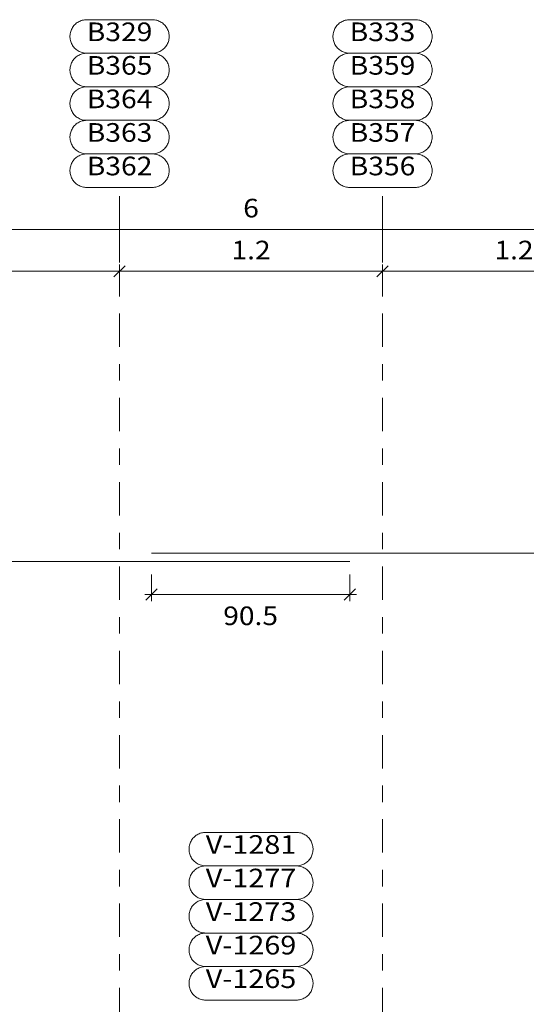
# Model space of a CAD drawing. Units: millimetres. Extents: x 727 to 958, y -749 to 587.
# Drawn here: x 826 to 830, y -324 to -318 of the extents above; entities that cross this region are included whole.
import ezdxf
from ezdxf.enums import TextEntityAlignment as Align

# ---------------------------------------------------------------- set-up
doc = ezdxf.new("R2010")
doc.units = ezdxf.units.MM
doc.linetypes.add('CYPE_RAYAPUNTO', pattern=[0.4125, 0.2025, -0.105, 0, -0.105])
for name, color, linetype, lineweight in [('ALZ_COT_COT_ARM', 3, 'Continuous', 0), ('ALZ_COT_COT_LIN_APOYOS', 2, 'CYPE_RAYAPUNTO', 0), ('ALZ_COT_LONGITUD_PROYECTADA', 122, 'Continuous', 0), ('ALZ_COT_TEXTO_COT_ARM', 122, 'Continuous', 0), ('ALZ_COT_TEXTOS_LONGITUD_PROYECTADA', 122, 'Continuous', 0), ('ALZ_REF_COT_LIN_AUX_COTA', 2, 'CYPE_RAYAPUNTO', 9), ('ALZ_REF_REF_NOMBRE', 3, 'Continuous', 9), ('ALZ_REF_REF_REFERENCIA', 3, 'Continuous', 9), ('ALZ_REF_TEXTO_REF_NOMBRE', 3, 'Continuous', 9), ('ALZ_REF_TEXTO_REF_REFERENCIA', 3, 'Continuous', 9), ('ARM_LONGITUDINAL_Ø5_8_', 212, 'Continuous', 9)]:
    doc.layers.add(name, color=color, linetype=linetype, lineweight=lineweight)
doc.styles.add('CYPETXT', font='romans__.ttf', dxfattribs={"height": 0.2})

msp = doc.modelspace()

# ---------------------------------------------------------------- linework, layer by layer
at = {"layer": 'ALZ_COT_COT_ARM'}
for p, q in [((827.2651, -321.3148), (827.2651, -321.478)), ((828.4717, -321.3148), (828.4717, -321.478)), ((827.2243, -321.4372), (827.2651, -321.4372)), ((827.2311, -321.4712), (827.2991, -321.4032)), ((827.2651, -321.4372), (828.4717, -321.4372)), ((828.4377, -321.4712), (828.5057, -321.4032)), ((828.4717, -321.4372), (828.5125, -321.4372))]:
    msp.add_line(p, q, dxfattribs=at)
at = {"layer": 'ALZ_COT_COT_LIN_APOYOS'}
for p, q in [((827.0708, -319.2165), (827.0708, -327.8835)), ((828.6708, -319.2165), (828.6708, -327.8835))]:
    msp.add_line(p, q, dxfattribs=at)
at = {"layer": 'ALZ_COT_LONGITUD_PROYECTADA'}
for p, q in [((831.8708, -319.2165), (823.8708, -319.2165)), ((827.0708, -319.4715), (825.4708, -319.4715)), ((827.0708, -319.4715), (827.03, -319.4715)), ((827.1048, -319.4375), (827.0368, -319.5055)), ((827.1048, -319.4375), (827.0368, -319.5055)), ((827.0708, -319.5939), (827.0708, -319.4307)), ((827.0708, -319.5939), (827.0708, -319.4307)), ((827.1116, -319.4715), (827.0708, -319.4715)), ((828.6708, -319.4715), (827.0708, -319.4715)), ((828.6708, -319.4715), (828.63, -319.4715)), ((828.7048, -319.4375), (828.6368, -319.5055)), ((828.7048, -319.4375), (828.6368, -319.5055)), ((828.6708, -319.5939), (828.6708, -319.4307)), ((828.6708, -319.5939), (828.6708, -319.4307)), ((828.7116, -319.4715), (828.6708, -319.4715)), ((830.2708, -319.4715), (828.6708, -319.4715))]:
    msp.add_line(p, q, dxfattribs=at)
at = {"layer": 'ALZ_REF_COT_LIN_AUX_COTA'}
for p, q in [((827.0708, -319.2165), (827.0708, -318.9615)), ((828.6708, -319.2165), (828.6708, -318.9615))]:
    msp.add_line(p, q, dxfattribs=at)
at = {"layer": 'ALZ_REF_REF_NOMBRE'}
for points in [[(828.1462, -322.8833), (828.153, -322.8836), (828.1598, -322.8843), (828.1665, -322.8854), (828.1732, -322.887), (828.1797, -322.889), (828.186, -322.8914), (828.1922, -322.8943), (828.1982, -322.8976), (828.2039, -322.9013), (828.2094, -322.9053), (828.2146, -322.9097), (828.2195, -322.9144), (828.2241, -322.9195), (828.2283, -322.9248), (828.2322, -322.9305), (828.2357, -322.9363), (828.2387, -322.9424), (828.2414, -322.9487), (828.2436, -322.9551), (828.2454, -322.9617), (828.2468, -322.9684), (828.2477, -322.9751), (828.2482, -322.9819), (828.2482, -322.9888), (828.2477, -322.9956), (828.2468, -323.0023), (828.2454, -323.009), (828.2436, -323.0156), (828.2414, -323.022), (828.2387, -323.0283), (828.2357, -323.0344), (828.2322, -323.0402), (828.2283, -323.0459), (828.2241, -323.0512), (828.2195, -323.0563), (828.2146, -323.061), (828.2094, -323.0654), (828.2039, -323.0694), (828.1982, -323.0731), (828.1922, -323.0764), (828.186, -323.0793), (828.1797, -323.0817), (828.1732, -323.0837), (828.1665, -323.0853), (828.1598, -323.0864), (828.153, -323.0871), (828.1462, -323.0873), (827.5954, -323.0873), (827.5886, -323.0871), (827.5818, -323.0864), (827.5751, -323.0853), (827.5685, -323.0837), (827.562, -323.0817), (827.5556, -323.0793), (827.5494, -323.0764), (827.5434, -323.0731), (827.5377, -323.0694), (827.5322, -323.0654), (827.527, -323.061), (827.5221, -323.0563), (827.5175, -323.0512), (827.5133, -323.0459), (827.5094, -323.0402), (827.506, -323.0344), (827.5029, -323.0283), (827.5002, -323.022), (827.498, -323.0156), (827.4962, -323.009), (827.4948, -323.0023), (827.4939, -322.9956), (827.4935, -322.9888), (827.4935, -322.9819), (827.4939, -322.9751), (827.4948, -322.9684), (827.4962, -322.9617), (827.498, -322.9551), (827.5002, -322.9487), (827.5029, -322.9424), (827.506, -322.9363), (827.5094, -322.9305), (827.5133, -322.9248), (827.5175, -322.9195), (827.5221, -322.9144), (827.527, -322.9097), (827.5322, -322.9053), (827.5377, -322.9013), (827.5434, -322.8976), (827.5494, -322.8943), (827.5556, -322.8914), (827.562, -322.889), (827.5685, -322.887), (827.5751, -322.8854), (827.5818, -322.8843), (827.5886, -322.8836), (827.5954, -322.8833), (828.1462, -322.8833)], [(828.1462, -323.0873), (828.153, -323.0876), (828.1598, -323.0883), (828.1665, -323.0894), (828.1732, -323.091), (828.1797, -323.093), (828.186, -323.0954), (828.1922, -323.0983), (828.1982, -323.1016), (828.2039, -323.1053), (828.2094, -323.1093), (828.2146, -323.1137), (828.2195, -323.1184), (828.2241, -323.1235), (828.2283, -323.1288), (828.2322, -323.1345), (828.2357, -323.1403), (828.2387, -323.1464), (828.2414, -323.1527), (828.2436, -323.1591), (828.2454, -323.1657), (828.2468, -323.1724), (828.2477, -323.1791), (828.2482, -323.1859), (828.2482, -323.1928), (828.2477, -323.1996), (828.2468, -323.2063), (828.2454, -323.213), (828.2436, -323.2196), (828.2414, -323.226), (828.2387, -323.2323), (828.2357, -323.2384), (828.2322, -323.2442), (828.2283, -323.2499), (828.2241, -323.2552), (828.2195, -323.2603), (828.2146, -323.265), (828.2094, -323.2694), (828.2039, -323.2734), (828.1982, -323.2771), (828.1922, -323.2804), (828.186, -323.2833), (828.1797, -323.2857), (828.1732, -323.2877), (828.1665, -323.2893), (828.1598, -323.2904), (828.153, -323.2911), (828.1462, -323.2913), (827.5954, -323.2913), (827.5886, -323.2911), (827.5818, -323.2904), (827.5751, -323.2893), (827.5685, -323.2877), (827.562, -323.2857), (827.5556, -323.2833), (827.5494, -323.2804), (827.5434, -323.2771), (827.5377, -323.2734), (827.5322, -323.2694), (827.527, -323.265), (827.5221, -323.2603), (827.5175, -323.2552), (827.5133, -323.2499), (827.5094, -323.2442), (827.506, -323.2384), (827.5029, -323.2323), (827.5002, -323.226), (827.498, -323.2196), (827.4962, -323.213), (827.4948, -323.2063), (827.4939, -323.1996), (827.4935, -323.1928), (827.4935, -323.1859), (827.4939, -323.1791), (827.4948, -323.1724), (827.4962, -323.1657), (827.498, -323.1591), (827.5002, -323.1527), (827.5029, -323.1464), (827.506, -323.1403), (827.5094, -323.1345), (827.5133, -323.1288), (827.5175, -323.1235), (827.5221, -323.1184), (827.527, -323.1137), (827.5322, -323.1093), (827.5377, -323.1053), (827.5434, -323.1016), (827.5494, -323.0983), (827.5556, -323.0954), (827.562, -323.093), (827.5685, -323.091), (827.5751, -323.0894), (827.5818, -323.0883), (827.5886, -323.0876), (827.5954, -323.0873), (828.1462, -323.0873)], [(828.1462, -323.2913), (828.153, -323.2916), (828.1598, -323.2923), (828.1665, -323.2934), (828.1732, -323.295), (828.1797, -323.297), (828.186, -323.2994), (828.1922, -323.3023), (828.1982, -323.3056), (828.2039, -323.3093), (828.2094, -323.3133), (828.2146, -323.3177), (828.2195, -323.3224), (828.2241, -323.3275), (828.2283, -323.3328), (828.2322, -323.3385), (828.2357, -323.3443), (828.2387, -323.3504), (828.2414, -323.3567), (828.2436, -323.3631), (828.2454, -323.3697), (828.2468, -323.3764), (828.2477, -323.3831), (828.2482, -323.3899), (828.2482, -323.3968), (828.2477, -323.4036), (828.2468, -323.4103), (828.2454, -323.417), (828.2436, -323.4236), (828.2414, -323.43), (828.2387, -323.4363), (828.2357, -323.4424), (828.2322, -323.4482), (828.2283, -323.4539), (828.2241, -323.4592), (828.2195, -323.4643), (828.2146, -323.469), (828.2094, -323.4734), (828.2039, -323.4774), (828.1982, -323.4811), (828.1922, -323.4844), (828.186, -323.4873), (828.1797, -323.4897), (828.1732, -323.4917), (828.1665, -323.4933), (828.1598, -323.4944), (828.153, -323.4951), (828.1462, -323.4953), (827.5954, -323.4953), (827.5886, -323.4951), (827.5818, -323.4944), (827.5751, -323.4933), (827.5685, -323.4917), (827.562, -323.4897), (827.5556, -323.4873), (827.5494, -323.4844), (827.5434, -323.4811), (827.5377, -323.4774), (827.5322, -323.4734), (827.527, -323.469), (827.5221, -323.4643), (827.5175, -323.4592), (827.5133, -323.4539), (827.5094, -323.4482), (827.506, -323.4424), (827.5029, -323.4363), (827.5002, -323.43), (827.498, -323.4236), (827.4962, -323.417), (827.4948, -323.4103), (827.4939, -323.4036), (827.4935, -323.3968), (827.4935, -323.3899), (827.4939, -323.3831), (827.4948, -323.3764), (827.4962, -323.3697), (827.498, -323.3631), (827.5002, -323.3567), (827.5029, -323.3504), (827.506, -323.3443), (827.5094, -323.3385), (827.5133, -323.3328), (827.5175, -323.3275), (827.5221, -323.3224), (827.527, -323.3177), (827.5322, -323.3133), (827.5377, -323.3093), (827.5434, -323.3056), (827.5494, -323.3023), (827.5556, -323.2994), (827.562, -323.297), (827.5685, -323.295), (827.5751, -323.2934), (827.5818, -323.2923), (827.5886, -323.2916), (827.5954, -323.2913), (828.1462, -323.2913)], [(828.1462, -323.4953), (828.153, -323.4956), (828.1598, -323.4963), (828.1665, -323.4974), (828.1732, -323.499), (828.1797, -323.501), (828.186, -323.5034), (828.1922, -323.5063), (828.1982, -323.5096), (828.2039, -323.5133), (828.2094, -323.5173), (828.2146, -323.5217), (828.2195, -323.5264), (828.2241, -323.5315), (828.2283, -323.5368), (828.2322, -323.5425), (828.2357, -323.5483), (828.2387, -323.5544), (828.2414, -323.5607), (828.2436, -323.5671), (828.2454, -323.5737), (828.2468, -323.5804), (828.2477, -323.5871), (828.2482, -323.5939), (828.2482, -323.6008), (828.2477, -323.6076), (828.2468, -323.6143), (828.2454, -323.621), (828.2436, -323.6276), (828.2414, -323.634), (828.2387, -323.6403), (828.2357, -323.6464), (828.2322, -323.6522), (828.2283, -323.6579), (828.2241, -323.6632), (828.2195, -323.6683), (828.2146, -323.673), (828.2094, -323.6774), (828.2039, -323.6814), (828.1982, -323.6851), (828.1922, -323.6884), (828.186, -323.6913), (828.1797, -323.6937), (828.1732, -323.6957), (828.1665, -323.6973), (828.1598, -323.6984), (828.153, -323.6991), (828.1462, -323.6993), (827.5954, -323.6993), (827.5886, -323.6991), (827.5818, -323.6984), (827.5751, -323.6973), (827.5685, -323.6957), (827.562, -323.6937), (827.5556, -323.6913), (827.5494, -323.6884), (827.5434, -323.6851), (827.5377, -323.6814), (827.5322, -323.6774), (827.527, -323.673), (827.5221, -323.6683), (827.5175, -323.6632), (827.5133, -323.6579), (827.5094, -323.6522), (827.506, -323.6464), (827.5029, -323.6403), (827.5002, -323.634), (827.498, -323.6276), (827.4962, -323.621), (827.4948, -323.6143), (827.4939, -323.6076), (827.4935, -323.6008), (827.4935, -323.5939), (827.4939, -323.5871), (827.4948, -323.5804), (827.4962, -323.5737), (827.498, -323.5671), (827.5002, -323.5607), (827.5029, -323.5544), (827.506, -323.5483), (827.5094, -323.5425), (827.5133, -323.5368), (827.5175, -323.5315), (827.5221, -323.5264), (827.527, -323.5217), (827.5322, -323.5173), (827.5377, -323.5133), (827.5434, -323.5096), (827.5494, -323.5063), (827.5556, -323.5034), (827.562, -323.501), (827.5685, -323.499), (827.5751, -323.4974), (827.5818, -323.4963), (827.5886, -323.4956), (827.5954, -323.4953), (828.1462, -323.4953)], [(828.1462, -323.6993), (828.153, -323.6996), (828.1598, -323.7003), (828.1665, -323.7014), (828.1732, -323.703), (828.1797, -323.705), (828.186, -323.7074), (828.1922, -323.7103), (828.1982, -323.7136), (828.2039, -323.7173), (828.2094, -323.7213), (828.2146, -323.7257), (828.2195, -323.7304), (828.2241, -323.7355), (828.2283, -323.7408), (828.2322, -323.7465), (828.2357, -323.7523), (828.2387, -323.7584), (828.2414, -323.7647), (828.2436, -323.7711), (828.2454, -323.7777), (828.2468, -323.7844), (828.2477, -323.7911), (828.2482, -323.7979), (828.2482, -323.8048), (828.2477, -323.8116), (828.2468, -323.8183), (828.2454, -323.825), (828.2436, -323.8316), (828.2414, -323.838), (828.2387, -323.8443), (828.2357, -323.8504), (828.2322, -323.8562), (828.2283, -323.8619), (828.2241, -323.8672), (828.2195, -323.8723), (828.2146, -323.877), (828.2094, -323.8814), (828.2039, -323.8854), (828.1982, -323.8891), (828.1922, -323.8924), (828.186, -323.8953), (828.1797, -323.8977), (828.1732, -323.8997), (828.1665, -323.9013), (828.1598, -323.9024), (828.153, -323.9031), (828.1462, -323.9033), (827.5954, -323.9033), (827.5886, -323.9031), (827.5818, -323.9024), (827.5751, -323.9013), (827.5685, -323.8997), (827.562, -323.8977), (827.5556, -323.8953), (827.5494, -323.8924), (827.5434, -323.8891), (827.5377, -323.8854), (827.5322, -323.8814), (827.527, -323.877), (827.5221, -323.8723), (827.5175, -323.8672), (827.5133, -323.8619), (827.5094, -323.8562), (827.506, -323.8504), (827.5029, -323.8443), (827.5002, -323.838), (827.498, -323.8316), (827.4962, -323.825), (827.4948, -323.8183), (827.4939, -323.8116), (827.4935, -323.8048), (827.4935, -323.7979), (827.4939, -323.7911), (827.4948, -323.7844), (827.4962, -323.7777), (827.498, -323.7711), (827.5002, -323.7647), (827.5029, -323.7584), (827.506, -323.7523), (827.5094, -323.7465), (827.5133, -323.7408), (827.5175, -323.7355), (827.5221, -323.7304), (827.527, -323.7257), (827.5322, -323.7213), (827.5377, -323.7173), (827.5434, -323.7136), (827.5494, -323.7103), (827.5556, -323.7074), (827.562, -323.705), (827.5685, -323.703), (827.5751, -323.7014), (827.5818, -323.7003), (827.5886, -323.6996), (827.5954, -323.6993), (828.1462, -323.6993)]]:
    msp.add_lwpolyline(points, close=True, dxfattribs=at)
at = {"layer": 'ALZ_REF_REF_REFERENCIA'}
for points in [[(827.2706, -317.9415), (827.2774, -317.9417), (827.2842, -317.9424), (827.2909, -317.9436), (827.2975, -317.9451), (827.304, -317.9472), (827.3104, -317.9496), (827.3166, -317.9525), (827.3225, -317.9558), (827.3283, -317.9594), (827.3338, -317.9635), (827.339, -317.9679), (827.3439, -317.9726), (827.3485, -317.9777), (827.3527, -317.983), (827.3565, -317.9886), (827.36, -317.9945), (827.3631, -318.0006), (827.3657, -318.0069), (827.368, -318.0133), (827.3698, -318.0199), (827.3711, -318.0266), (827.372, -318.0333), (827.3725, -318.0401), (827.3725, -318.0469), (827.372, -318.0537), (827.3711, -318.0605), (827.3698, -318.0672), (827.368, -318.0737), (827.3657, -318.0802), (827.3631, -318.0865), (827.36, -318.0925), (827.3565, -318.0984), (827.3527, -318.104), (827.3485, -318.1094), (827.3439, -318.1144), (827.339, -318.1192), (827.3338, -318.1236), (827.3283, -318.1276), (827.3225, -318.1313), (827.3166, -318.1346), (827.3104, -318.1374), (827.304, -318.1399), (827.2975, -318.1419), (827.2909, -318.1435), (827.2842, -318.1446), (827.2774, -318.1453), (827.2706, -318.1455), (826.8711, -318.1455), (826.8642, -318.1453), (826.8575, -318.1446), (826.8507, -318.1435), (826.8441, -318.1419), (826.8376, -318.1399), (826.8312, -318.1374), (826.8251, -318.1346), (826.8191, -318.1313), (826.8133, -318.1276), (826.8078, -318.1236), (826.8026, -318.1192), (826.7977, -318.1144), (826.7932, -318.1094), (826.7889, -318.104), (826.7851, -318.0984), (826.7816, -318.0925), (826.7785, -318.0865), (826.7759, -318.0802), (826.7736, -318.0737), (826.7718, -318.0672), (826.7705, -318.0605), (826.7696, -318.0537), (826.7691, -318.0469), (826.7691, -318.0401), (826.7696, -318.0333), (826.7705, -318.0266), (826.7718, -318.0199), (826.7736, -318.0133), (826.7759, -318.0069), (826.7785, -318.0006), (826.7816, -317.9945), (826.7851, -317.9886), (826.7889, -317.983), (826.7932, -317.9777), (826.7977, -317.9726), (826.8026, -317.9679), (826.8078, -317.9635), (826.8133, -317.9594), (826.8191, -317.9558), (826.8251, -317.9525), (826.8312, -317.9496), (826.8376, -317.9472), (826.8441, -317.9451), (826.8507, -317.9436), (826.8575, -317.9424), (826.8642, -317.9417), (826.8711, -317.9415), (827.2706, -317.9415)], [(828.8706, -317.9415), (828.8774, -317.9417), (828.8842, -317.9424), (828.8909, -317.9436), (828.8975, -317.9451), (828.904, -317.9472), (828.9104, -317.9496), (828.9166, -317.9525), (828.9225, -317.9558), (828.9283, -317.9594), (828.9338, -317.9635), (828.939, -317.9679), (828.9439, -317.9726), (828.9485, -317.9777), (828.9527, -317.983), (828.9565, -317.9886), (828.96, -317.9945), (828.9631, -318.0006), (828.9657, -318.0069), (828.968, -318.0133), (828.9698, -318.0199), (828.9711, -318.0266), (828.972, -318.0333), (828.9725, -318.0401), (828.9725, -318.0469), (828.972, -318.0537), (828.9711, -318.0605), (828.9698, -318.0672), (828.968, -318.0737), (828.9657, -318.0802), (828.9631, -318.0865), (828.96, -318.0925), (828.9565, -318.0984), (828.9527, -318.104), (828.9485, -318.1094), (828.9439, -318.1144), (828.939, -318.1192), (828.9338, -318.1236), (828.9283, -318.1276), (828.9225, -318.1313), (828.9166, -318.1346), (828.9104, -318.1374), (828.904, -318.1399), (828.8975, -318.1419), (828.8909, -318.1435), (828.8842, -318.1446), (828.8774, -318.1453), (828.8706, -318.1455), (828.4711, -318.1455), (828.4642, -318.1453), (828.4575, -318.1446), (828.4507, -318.1435), (828.4441, -318.1419), (828.4376, -318.1399), (828.4312, -318.1374), (828.4251, -318.1346), (828.4191, -318.1313), (828.4133, -318.1276), (828.4078, -318.1236), (828.4026, -318.1192), (828.3977, -318.1144), (828.3932, -318.1094), (828.3889, -318.104), (828.3851, -318.0984), (828.3816, -318.0925), (828.3785, -318.0865), (828.3759, -318.0802), (828.3736, -318.0737), (828.3718, -318.0672), (828.3705, -318.0605), (828.3696, -318.0537), (828.3691, -318.0469), (828.3691, -318.0401), (828.3696, -318.0333), (828.3705, -318.0266), (828.3718, -318.0199), (828.3736, -318.0133), (828.3759, -318.0069), (828.3785, -318.0006), (828.3816, -317.9945), (828.3851, -317.9886), (828.3889, -317.983), (828.3932, -317.9777), (828.3977, -317.9726), (828.4026, -317.9679), (828.4078, -317.9635), (828.4133, -317.9594), (828.4191, -317.9558), (828.4251, -317.9525), (828.4312, -317.9496), (828.4376, -317.9472), (828.4441, -317.9451), (828.4507, -317.9436), (828.4575, -317.9424), (828.4642, -317.9417), (828.4711, -317.9415), (828.8706, -317.9415)], [(827.2706, -318.1455), (827.2774, -318.1457), (827.2842, -318.1464), (827.2909, -318.1476), (827.2975, -318.1491), (827.304, -318.1512), (827.3104, -318.1536), (827.3166, -318.1565), (827.3225, -318.1598), (827.3283, -318.1634), (827.3338, -318.1675), (827.339, -318.1719), (827.3439, -318.1766), (827.3485, -318.1817), (827.3527, -318.187), (827.3565, -318.1926), (827.36, -318.1985), (827.3631, -318.2046), (827.3657, -318.2109), (827.368, -318.2173), (827.3698, -318.2239), (827.3711, -318.2306), (827.372, -318.2373), (827.3725, -318.2441), (827.3725, -318.2509), (827.372, -318.2577), (827.3711, -318.2645), (827.3698, -318.2712), (827.368, -318.2777), (827.3657, -318.2842), (827.3631, -318.2905), (827.36, -318.2965), (827.3565, -318.3024), (827.3527, -318.308), (827.3485, -318.3134), (827.3439, -318.3184), (827.339, -318.3232), (827.3338, -318.3276), (827.3283, -318.3316), (827.3225, -318.3353), (827.3166, -318.3386), (827.3104, -318.3414), (827.304, -318.3439), (827.2975, -318.3459), (827.2909, -318.3475), (827.2842, -318.3486), (827.2774, -318.3493), (827.2706, -318.3495), (826.8711, -318.3495), (826.8642, -318.3493), (826.8575, -318.3486), (826.8507, -318.3475), (826.8441, -318.3459), (826.8376, -318.3439), (826.8312, -318.3414), (826.8251, -318.3386), (826.8191, -318.3353), (826.8133, -318.3316), (826.8078, -318.3276), (826.8026, -318.3232), (826.7977, -318.3184), (826.7932, -318.3134), (826.7889, -318.308), (826.7851, -318.3024), (826.7816, -318.2965), (826.7785, -318.2905), (826.7759, -318.2842), (826.7736, -318.2777), (826.7718, -318.2712), (826.7705, -318.2645), (826.7696, -318.2577), (826.7691, -318.2509), (826.7691, -318.2441), (826.7696, -318.2373), (826.7705, -318.2306), (826.7718, -318.2239), (826.7736, -318.2173), (826.7759, -318.2109), (826.7785, -318.2046), (826.7816, -318.1985), (826.7851, -318.1926), (826.7889, -318.187), (826.7932, -318.1817), (826.7977, -318.1766), (826.8026, -318.1719), (826.8078, -318.1675), (826.8133, -318.1634), (826.8191, -318.1598), (826.8251, -318.1565), (826.8312, -318.1536), (826.8376, -318.1512), (826.8441, -318.1491), (826.8507, -318.1476), (826.8575, -318.1464), (826.8642, -318.1457), (826.8711, -318.1455), (827.2706, -318.1455)], [(828.8706, -318.1455), (828.8774, -318.1457), (828.8842, -318.1464), (828.8909, -318.1476), (828.8975, -318.1491), (828.904, -318.1512), (828.9104, -318.1536), (828.9166, -318.1565), (828.9225, -318.1598), (828.9283, -318.1634), (828.9338, -318.1675), (828.939, -318.1719), (828.9439, -318.1766), (828.9485, -318.1817), (828.9527, -318.187), (828.9565, -318.1926), (828.96, -318.1985), (828.9631, -318.2046), (828.9657, -318.2109), (828.968, -318.2173), (828.9698, -318.2239), (828.9711, -318.2306), (828.972, -318.2373), (828.9725, -318.2441), (828.9725, -318.2509), (828.972, -318.2577), (828.9711, -318.2645), (828.9698, -318.2712), (828.968, -318.2777), (828.9657, -318.2842), (828.9631, -318.2905), (828.96, -318.2965), (828.9565, -318.3024), (828.9527, -318.308), (828.9485, -318.3134), (828.9439, -318.3184), (828.939, -318.3232), (828.9338, -318.3276), (828.9283, -318.3316), (828.9225, -318.3353), (828.9166, -318.3386), (828.9104, -318.3414), (828.904, -318.3439), (828.8975, -318.3459), (828.8909, -318.3475), (828.8842, -318.3486), (828.8774, -318.3493), (828.8706, -318.3495), (828.4711, -318.3495), (828.4642, -318.3493), (828.4575, -318.3486), (828.4507, -318.3475), (828.4441, -318.3459), (828.4376, -318.3439), (828.4312, -318.3414), (828.4251, -318.3386), (828.4191, -318.3353), (828.4133, -318.3316), (828.4078, -318.3276), (828.4026, -318.3232), (828.3977, -318.3184), (828.3932, -318.3134), (828.3889, -318.308), (828.3851, -318.3024), (828.3816, -318.2965), (828.3785, -318.2905), (828.3759, -318.2842), (828.3736, -318.2777), (828.3718, -318.2712), (828.3705, -318.2645), (828.3696, -318.2577), (828.3691, -318.2509), (828.3691, -318.2441), (828.3696, -318.2373), (828.3705, -318.2306), (828.3718, -318.2239), (828.3736, -318.2173), (828.3759, -318.2109), (828.3785, -318.2046), (828.3816, -318.1985), (828.3851, -318.1926), (828.3889, -318.187), (828.3932, -318.1817), (828.3977, -318.1766), (828.4026, -318.1719), (828.4078, -318.1675), (828.4133, -318.1634), (828.4191, -318.1598), (828.4251, -318.1565), (828.4312, -318.1536), (828.4376, -318.1512), (828.4441, -318.1491), (828.4507, -318.1476), (828.4575, -318.1464), (828.4642, -318.1457), (828.4711, -318.1455), (828.8706, -318.1455)], [(827.2706, -318.3495), (827.2774, -318.3497), (827.2842, -318.3504), (827.2909, -318.3516), (827.2975, -318.3531), (827.304, -318.3552), (827.3104, -318.3576), (827.3166, -318.3605), (827.3225, -318.3638), (827.3283, -318.3674), (827.3338, -318.3715), (827.339, -318.3759), (827.3439, -318.3806), (827.3485, -318.3857), (827.3527, -318.391), (827.3565, -318.3966), (827.36, -318.4025), (827.3631, -318.4086), (827.3657, -318.4149), (827.368, -318.4213), (827.3698, -318.4279), (827.3711, -318.4346), (827.372, -318.4413), (827.3725, -318.4481), (827.3725, -318.4549), (827.372, -318.4617), (827.3711, -318.4685), (827.3698, -318.4752), (827.368, -318.4817), (827.3657, -318.4882), (827.3631, -318.4945), (827.36, -318.5005), (827.3565, -318.5064), (827.3527, -318.512), (827.3485, -318.5174), (827.3439, -318.5224), (827.339, -318.5272), (827.3338, -318.5316), (827.3283, -318.5356), (827.3225, -318.5393), (827.3166, -318.5426), (827.3104, -318.5454), (827.304, -318.5479), (827.2975, -318.5499), (827.2909, -318.5515), (827.2842, -318.5526), (827.2774, -318.5533), (827.2706, -318.5535), (826.8711, -318.5535), (826.8642, -318.5533), (826.8575, -318.5526), (826.8507, -318.5515), (826.8441, -318.5499), (826.8376, -318.5479), (826.8312, -318.5454), (826.8251, -318.5426), (826.8191, -318.5393), (826.8133, -318.5356), (826.8078, -318.5316), (826.8026, -318.5272), (826.7977, -318.5224), (826.7932, -318.5174), (826.7889, -318.512), (826.7851, -318.5064), (826.7816, -318.5005), (826.7785, -318.4945), (826.7759, -318.4882), (826.7736, -318.4817), (826.7718, -318.4752), (826.7705, -318.4685), (826.7696, -318.4617), (826.7691, -318.4549), (826.7691, -318.4481), (826.7696, -318.4413), (826.7705, -318.4346), (826.7718, -318.4279), (826.7736, -318.4213), (826.7759, -318.4149), (826.7785, -318.4086), (826.7816, -318.4025), (826.7851, -318.3966), (826.7889, -318.391), (826.7932, -318.3857), (826.7977, -318.3806), (826.8026, -318.3759), (826.8078, -318.3715), (826.8133, -318.3674), (826.8191, -318.3638), (826.8251, -318.3605), (826.8312, -318.3576), (826.8376, -318.3552), (826.8441, -318.3531), (826.8507, -318.3516), (826.8575, -318.3504), (826.8642, -318.3497), (826.8711, -318.3495), (827.2706, -318.3495)], [(828.8706, -318.3495), (828.8774, -318.3497), (828.8842, -318.3504), (828.8909, -318.3516), (828.8975, -318.3531), (828.904, -318.3552), (828.9104, -318.3576), (828.9166, -318.3605), (828.9225, -318.3638), (828.9283, -318.3674), (828.9338, -318.3715), (828.939, -318.3759), (828.9439, -318.3806), (828.9485, -318.3857), (828.9527, -318.391), (828.9565, -318.3966), (828.96, -318.4025), (828.9631, -318.4086), (828.9657, -318.4149), (828.968, -318.4213), (828.9698, -318.4279), (828.9711, -318.4346), (828.972, -318.4413), (828.9725, -318.4481), (828.9725, -318.4549), (828.972, -318.4617), (828.9711, -318.4685), (828.9698, -318.4752), (828.968, -318.4817), (828.9657, -318.4882), (828.9631, -318.4945), (828.96, -318.5005), (828.9565, -318.5064), (828.9527, -318.512), (828.9485, -318.5174), (828.9439, -318.5224), (828.939, -318.5272), (828.9338, -318.5316), (828.9283, -318.5356), (828.9225, -318.5393), (828.9166, -318.5426), (828.9104, -318.5454), (828.904, -318.5479), (828.8975, -318.5499), (828.8909, -318.5515), (828.8842, -318.5526), (828.8774, -318.5533), (828.8706, -318.5535), (828.4711, -318.5535), (828.4642, -318.5533), (828.4575, -318.5526), (828.4507, -318.5515), (828.4441, -318.5499), (828.4376, -318.5479), (828.4312, -318.5454), (828.4251, -318.5426), (828.4191, -318.5393), (828.4133, -318.5356), (828.4078, -318.5316), (828.4026, -318.5272), (828.3977, -318.5224), (828.3932, -318.5174), (828.3889, -318.512), (828.3851, -318.5064), (828.3816, -318.5005), (828.3785, -318.4945), (828.3759, -318.4882), (828.3736, -318.4817), (828.3718, -318.4752), (828.3705, -318.4685), (828.3696, -318.4617), (828.3691, -318.4549), (828.3691, -318.4481), (828.3696, -318.4413), (828.3705, -318.4346), (828.3718, -318.4279), (828.3736, -318.4213), (828.3759, -318.4149), (828.3785, -318.4086), (828.3816, -318.4025), (828.3851, -318.3966), (828.3889, -318.391), (828.3932, -318.3857), (828.3977, -318.3806), (828.4026, -318.3759), (828.4078, -318.3715), (828.4133, -318.3674), (828.4191, -318.3638), (828.4251, -318.3605), (828.4312, -318.3576), (828.4376, -318.3552), (828.4441, -318.3531), (828.4507, -318.3516), (828.4575, -318.3504), (828.4642, -318.3497), (828.4711, -318.3495), (828.8706, -318.3495)], [(827.2706, -318.5535), (827.2774, -318.5537), (827.2842, -318.5544), (827.2909, -318.5556), (827.2975, -318.5571), (827.304, -318.5592), (827.3104, -318.5616), (827.3166, -318.5645), (827.3225, -318.5678), (827.3283, -318.5714), (827.3338, -318.5755), (827.339, -318.5799), (827.3439, -318.5846), (827.3485, -318.5897), (827.3527, -318.595), (827.3565, -318.6006), (827.36, -318.6065), (827.3631, -318.6126), (827.3657, -318.6189), (827.368, -318.6253), (827.3698, -318.6319), (827.3711, -318.6386), (827.372, -318.6453), (827.3725, -318.6521), (827.3725, -318.6589), (827.372, -318.6657), (827.3711, -318.6725), (827.3698, -318.6792), (827.368, -318.6857), (827.3657, -318.6922), (827.3631, -318.6985), (827.36, -318.7045), (827.3565, -318.7104), (827.3527, -318.716), (827.3485, -318.7214), (827.3439, -318.7264), (827.339, -318.7312), (827.3338, -318.7356), (827.3283, -318.7396), (827.3225, -318.7433), (827.3166, -318.7466), (827.3104, -318.7494), (827.304, -318.7519), (827.2975, -318.7539), (827.2909, -318.7555), (827.2842, -318.7566), (827.2774, -318.7573), (827.2706, -318.7575), (826.8711, -318.7575), (826.8642, -318.7573), (826.8575, -318.7566), (826.8507, -318.7555), (826.8441, -318.7539), (826.8376, -318.7519), (826.8312, -318.7494), (826.8251, -318.7466), (826.8191, -318.7433), (826.8133, -318.7396), (826.8078, -318.7356), (826.8026, -318.7312), (826.7977, -318.7264), (826.7932, -318.7214), (826.7889, -318.716), (826.7851, -318.7104), (826.7816, -318.7045), (826.7785, -318.6985), (826.7759, -318.6922), (826.7736, -318.6857), (826.7718, -318.6792), (826.7705, -318.6725), (826.7696, -318.6657), (826.7691, -318.6589), (826.7691, -318.6521), (826.7696, -318.6453), (826.7705, -318.6386), (826.7718, -318.6319), (826.7736, -318.6253), (826.7759, -318.6189), (826.7785, -318.6126), (826.7816, -318.6065), (826.7851, -318.6006), (826.7889, -318.595), (826.7932, -318.5897), (826.7977, -318.5846), (826.8026, -318.5799), (826.8078, -318.5755), (826.8133, -318.5714), (826.8191, -318.5678), (826.8251, -318.5645), (826.8312, -318.5616), (826.8376, -318.5592), (826.8441, -318.5571), (826.8507, -318.5556), (826.8575, -318.5544), (826.8642, -318.5537), (826.8711, -318.5535), (827.2706, -318.5535)], [(828.8706, -318.5535), (828.8774, -318.5537), (828.8842, -318.5544), (828.8909, -318.5556), (828.8975, -318.5571), (828.904, -318.5592), (828.9104, -318.5616), (828.9166, -318.5645), (828.9225, -318.5678), (828.9283, -318.5714), (828.9338, -318.5755), (828.939, -318.5799), (828.9439, -318.5846), (828.9485, -318.5897), (828.9527, -318.595), (828.9565, -318.6006), (828.96, -318.6065), (828.9631, -318.6126), (828.9657, -318.6189), (828.968, -318.6253), (828.9698, -318.6319), (828.9711, -318.6386), (828.972, -318.6453), (828.9725, -318.6521), (828.9725, -318.6589), (828.972, -318.6657), (828.9711, -318.6725), (828.9698, -318.6792), (828.968, -318.6857), (828.9657, -318.6922), (828.9631, -318.6985), (828.96, -318.7045), (828.9565, -318.7104), (828.9527, -318.716), (828.9485, -318.7214), (828.9439, -318.7264), (828.939, -318.7312), (828.9338, -318.7356), (828.9283, -318.7396), (828.9225, -318.7433), (828.9166, -318.7466), (828.9104, -318.7494), (828.904, -318.7519), (828.8975, -318.7539), (828.8909, -318.7555), (828.8842, -318.7566), (828.8774, -318.7573), (828.8706, -318.7575), (828.4711, -318.7575), (828.4642, -318.7573), (828.4575, -318.7566), (828.4507, -318.7555), (828.4441, -318.7539), (828.4376, -318.7519), (828.4312, -318.7494), (828.4251, -318.7466), (828.4191, -318.7433), (828.4133, -318.7396), (828.4078, -318.7356), (828.4026, -318.7312), (828.3977, -318.7264), (828.3932, -318.7214), (828.3889, -318.716), (828.3851, -318.7104), (828.3816, -318.7045), (828.3785, -318.6985), (828.3759, -318.6922), (828.3736, -318.6857), (828.3718, -318.6792), (828.3705, -318.6725), (828.3696, -318.6657), (828.3691, -318.6589), (828.3691, -318.6521), (828.3696, -318.6453), (828.3705, -318.6386), (828.3718, -318.6319), (828.3736, -318.6253), (828.3759, -318.6189), (828.3785, -318.6126), (828.3816, -318.6065), (828.3851, -318.6006), (828.3889, -318.595), (828.3932, -318.5897), (828.3977, -318.5846), (828.4026, -318.5799), (828.4078, -318.5755), (828.4133, -318.5714), (828.4191, -318.5678), (828.4251, -318.5645), (828.4312, -318.5616), (828.4376, -318.5592), (828.4441, -318.5571), (828.4507, -318.5556), (828.4575, -318.5544), (828.4642, -318.5537), (828.4711, -318.5535), (828.8706, -318.5535)], [(827.2706, -318.7575), (827.2774, -318.7577), (827.2842, -318.7584), (827.2909, -318.7596), (827.2975, -318.7611), (827.304, -318.7632), (827.3104, -318.7656), (827.3166, -318.7685), (827.3225, -318.7718), (827.3283, -318.7754), (827.3338, -318.7795), (827.339, -318.7839), (827.3439, -318.7886), (827.3485, -318.7937), (827.3527, -318.799), (827.3565, -318.8046), (827.36, -318.8105), (827.3631, -318.8166), (827.3657, -318.8229), (827.368, -318.8293), (827.3698, -318.8359), (827.3711, -318.8426), (827.372, -318.8493), (827.3725, -318.8561), (827.3725, -318.8629), (827.372, -318.8697), (827.3711, -318.8765), (827.3698, -318.8832), (827.368, -318.8897), (827.3657, -318.8962), (827.3631, -318.9025), (827.36, -318.9085), (827.3565, -318.9144), (827.3527, -318.92), (827.3485, -318.9254), (827.3439, -318.9304), (827.339, -318.9352), (827.3338, -318.9396), (827.3283, -318.9436), (827.3225, -318.9473), (827.3166, -318.9506), (827.3104, -318.9534), (827.304, -318.9559), (827.2975, -318.9579), (827.2909, -318.9595), (827.2842, -318.9606), (827.2774, -318.9613), (827.2706, -318.9615), (826.8711, -318.9615), (826.8642, -318.9613), (826.8575, -318.9606), (826.8507, -318.9595), (826.8441, -318.9579), (826.8376, -318.9559), (826.8312, -318.9534), (826.8251, -318.9506), (826.8191, -318.9473), (826.8133, -318.9436), (826.8078, -318.9396), (826.8026, -318.9352), (826.7977, -318.9304), (826.7932, -318.9254), (826.7889, -318.92), (826.7851, -318.9144), (826.7816, -318.9085), (826.7785, -318.9025), (826.7759, -318.8962), (826.7736, -318.8897), (826.7718, -318.8832), (826.7705, -318.8765), (826.7696, -318.8697), (826.7691, -318.8629), (826.7691, -318.8561), (826.7696, -318.8493), (826.7705, -318.8426), (826.7718, -318.8359), (826.7736, -318.8293), (826.7759, -318.8229), (826.7785, -318.8166), (826.7816, -318.8105), (826.7851, -318.8046), (826.7889, -318.799), (826.7932, -318.7937), (826.7977, -318.7886), (826.8026, -318.7839), (826.8078, -318.7795), (826.8133, -318.7754), (826.8191, -318.7718), (826.8251, -318.7685), (826.8312, -318.7656), (826.8376, -318.7632), (826.8441, -318.7611), (826.8507, -318.7596), (826.8575, -318.7584), (826.8642, -318.7577), (826.8711, -318.7575), (827.2706, -318.7575)], [(828.8706, -318.7575), (828.8774, -318.7577), (828.8842, -318.7584), (828.8909, -318.7596), (828.8975, -318.7611), (828.904, -318.7632), (828.9104, -318.7656), (828.9166, -318.7685), (828.9225, -318.7718), (828.9283, -318.7754), (828.9338, -318.7795), (828.939, -318.7839), (828.9439, -318.7886), (828.9485, -318.7937), (828.9527, -318.799), (828.9565, -318.8046), (828.96, -318.8105), (828.9631, -318.8166), (828.9657, -318.8229), (828.968, -318.8293), (828.9698, -318.8359), (828.9711, -318.8426), (828.972, -318.8493), (828.9725, -318.8561), (828.9725, -318.8629), (828.972, -318.8697), (828.9711, -318.8765), (828.9698, -318.8832), (828.968, -318.8897), (828.9657, -318.8962), (828.9631, -318.9025), (828.96, -318.9085), (828.9565, -318.9144), (828.9527, -318.92), (828.9485, -318.9254), (828.9439, -318.9304), (828.939, -318.9352), (828.9338, -318.9396), (828.9283, -318.9436), (828.9225, -318.9473), (828.9166, -318.9506), (828.9104, -318.9534), (828.904, -318.9559), (828.8975, -318.9579), (828.8909, -318.9595), (828.8842, -318.9606), (828.8774, -318.9613), (828.8706, -318.9615), (828.4711, -318.9615), (828.4642, -318.9613), (828.4575, -318.9606), (828.4507, -318.9595), (828.4441, -318.9579), (828.4376, -318.9559), (828.4312, -318.9534), (828.4251, -318.9506), (828.4191, -318.9473), (828.4133, -318.9436), (828.4078, -318.9396), (828.4026, -318.9352), (828.3977, -318.9304), (828.3932, -318.9254), (828.3889, -318.92), (828.3851, -318.9144), (828.3816, -318.9085), (828.3785, -318.9025), (828.3759, -318.8962), (828.3736, -318.8897), (828.3718, -318.8832), (828.3705, -318.8765), (828.3696, -318.8697), (828.3691, -318.8629), (828.3691, -318.8561), (828.3696, -318.8493), (828.3705, -318.8426), (828.3718, -318.8359), (828.3736, -318.8293), (828.3759, -318.8229), (828.3785, -318.8166), (828.3816, -318.8105), (828.3851, -318.8046), (828.3889, -318.799), (828.3932, -318.7937), (828.3977, -318.7886), (828.4026, -318.7839), (828.4078, -318.7795), (828.4133, -318.7754), (828.4191, -318.7718), (828.4251, -318.7685), (828.4312, -318.7656), (828.4376, -318.7632), (828.4441, -318.7611), (828.4507, -318.7596), (828.4575, -318.7584), (828.4642, -318.7577), (828.4711, -318.7575), (828.8706, -318.7575)]]:
    msp.add_lwpolyline(points, close=True, dxfattribs=at)
at = {"layer": 'ARM_LONGITUDINAL_Ø5_8_'}
for points in [[(827.2651, -321.1845), (837.9434, -321.1845), (837.9717, -321.1901), (837.9958, -321.2062), (838.0118, -321.2302), (838.0175, -321.2586), (838.0175, -321.5655)], [(818.4717, -321.2355), (828.4717, -321.2355)]]:
    msp.add_lwpolyline(points, dxfattribs=at)

# ---------------------------------------------------------------- texts
at = {"layer": 'ALZ_COT_TEXTO_COT_ARM', "style": 'CYPETXT', "width": 0.869207}
msp.add_text('90.5', height=0.11333, dxfattribs=at).set_placement((827.7018, -321.6231), (828.035, -321.6231), align=Align.FIT)
at = {"layer": 'ALZ_COT_TEXTOS_LONGITUD_PROYECTADA', "style": 'CYPETXT'}
for s, height, width, p, p2 in [('6', 0.1133, 0.872087, (827.8232, -319.144), (827.9184, -319.144)), ('1.2', 0.11333, 0.868061, (827.7518, -319.399), (827.9898, -319.399)), ('1.2', 0.11333, 0.868061, (829.3518, -319.399), (829.5898, -319.399))]:
    msp.add_text(s, height=height, dxfattribs=dict(at, width=width)).set_placement(p, p2, align=Align.FIT)
at = {"layer": 'ALZ_REF_TEXTO_REF_NOMBRE', "style": 'CYPETXT', "width": 0.81437}
for s, p, p2 in [('V-1281', (827.5954, -323.0137), (828.1462, -323.0137)), ('V-1277', (827.5954, -323.2177), (828.1462, -323.2177)), ('V-1273', (827.5954, -323.4217), (828.1462, -323.4217)), ('V-1269', (827.5954, -323.6257), (828.1462, -323.6257)), ('V-1265', (827.5954, -323.8297), (828.1462, -323.8297))]:
    msp.add_text(s, height=0.11333, dxfattribs=at).set_placement(p, p2, align=Align.FIT)
at = {"layer": 'ALZ_REF_TEXTO_REF_REFERENCIA', "style": 'CYPETXT', "width": 0.862132}
for s, p, p2 in [('B329', (826.8711, -318.0719), (827.2706, -318.0719)), ('B333', (828.4711, -318.0719), (828.8706, -318.0719)), ('B365', (826.8711, -318.2759), (827.2706, -318.2759)), ('B359', (828.4711, -318.2759), (828.8706, -318.2759)), ('B364', (826.8711, -318.4799), (827.2706, -318.4799)), ('B358', (828.4711, -318.4799), (828.8706, -318.4799)), ('B363', (826.8711, -318.6839), (827.2706, -318.6839)), ('B357', (828.4711, -318.6839), (828.8706, -318.6839)), ('B362', (826.8711, -318.8879), (827.2706, -318.8879)), ('B356', (828.4711, -318.8879), (828.8706, -318.8879))]:
    msp.add_text(s, height=0.11333, dxfattribs=at).set_placement(p, p2, align=Align.FIT)

doc.saveas('drawing.dxf')
